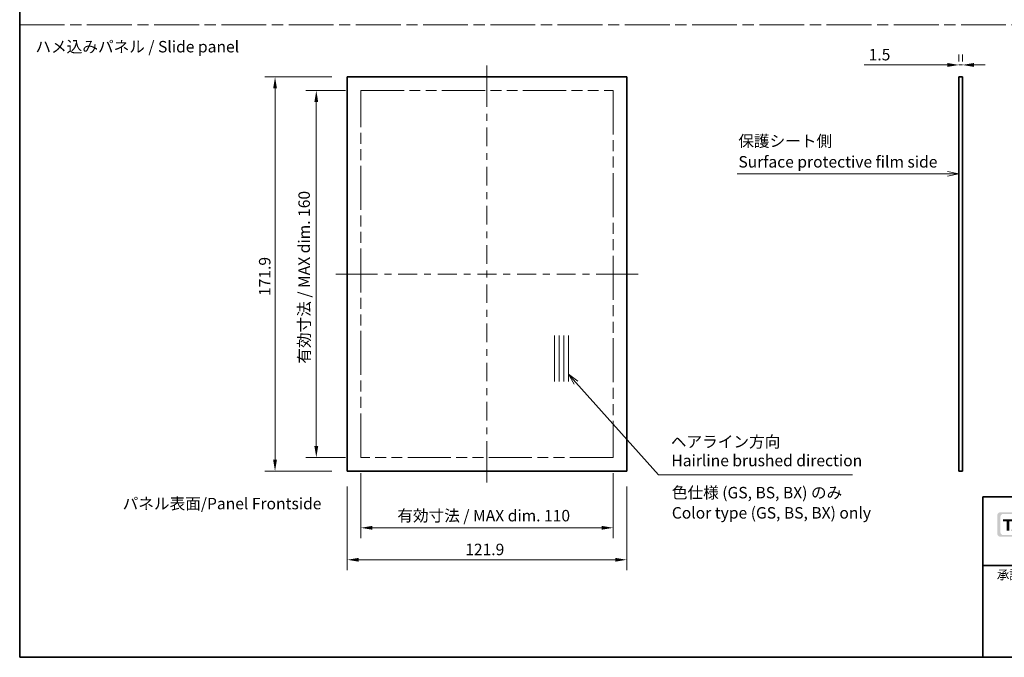
# Model space of a CAD drawing. Units: millimetres. Extents: x 0 to 7078, y -22 to 1264.
# Drawn here: x 6296 to 6725, y 0 to 278 of the extents above; entities that cross this region are included whole.
import ezdxf
from ezdxf.enums import TextEntityAlignment as Align

# ---------------------------------------------------------------- set-up
doc = ezdxf.new("R2010")
doc.units = ezdxf.units.MM
doc.header["$LTSCALE"] = 4.5
doc.linetypes.add('CHAIN', pattern=[0.3543, 0.2362, -0.0295, 0.0591, -0.0295])
doc.linetypes.add('DOUBLE_DASH_CHAIN', pattern=[1.2403, 0.6614, -0.0827, 0.1654, -0.0827, 0.1654, -0.0827])
doc.layers.get('Defpoints').update_dxf_attribs({"lineweight": 25})
for name, color, linetype, lineweight in [('Border (ISO)', 7, 'Continuous', 35), ('Centerline (ISO)', 131, 'Continuous', 18), ('Dimension (ISO)', 7, 'Continuous', 18), ('Hatch (ISO)', 1, 'Continuous', 18), ('Sketch Geometry (ISO)', 7, 'Continuous', 18), ('Symbol (ISO)', 7, 'Continuous', 18), ('Title (ISO)', 7, 'Continuous', 35), ('Visible (ISO)', 7, 'Continuous', 35)]:
    doc.layers.add(name, color=color, linetype=linetype, lineweight=lineweight)
doc.styles.add('Note Text (TK)', font='txt')
doc.styles.add('文字スタイル67', font='arial.ttf')
doc.dimstyles.new('Default - Method 1b (TK)', dxfattribs={"dimscale": 4.5, "dimtxt": 2.5, "dimasz": 2.5, "dimexe": 1, "dimexo": 1.5, "dimgap": 1, "dimtad": 1, "dimtoh": 1, "dimrnd": 1e-08, "dimdsep": 46, "dimtxsty": 'Note Text (TK)', "dimcen": 0.09, "dimdle": 5, "dimclrd": 100, "dimclre": 100, "dimclrt": 7, "dimadec": 1, "dimazin": 1, "dimtfac": 1, "dimtmove": 0, "dimatfit": 3, "dimfxl": 1, "dimtolj": 1, "dimlwd": -1, "dimlwe": -1, "dimarcsym": 0})

# ---------------------------------------------------------------- blocks, each defined once
blk = doc.blocks.new('図面枠 tk図枠')
at = {"layer": 'Border (ISO)'}
for p, q in [((14.5, 289), (14.5, 8)), ((14.5, 8), (405.5, 8))]:
    blk.add_line(p, q, dxfattribs=at)
blk = doc.blocks.new('表題欄 tk表題欄')
at = {"layer": 'Hatch (ISO)'}
h = blk.add_hatch(color=256, dxfattribs=at)
edge = h.paths.add_edge_path(flags=0)
edge.add_arc((95.58, 236.3), 0.596, 270, 360)
edge.add_line((96.17, 236.3), (96.17, 239.71))
edge.add_arc((95.58, 239.71), 0.596, 0, 90)
edge.add_line((95.58, 240.31), (79.14, 240.31))
edge.add_arc((79.14, 239.71), 0.596, 90, 180)
edge.add_line((78.54, 239.71), (78.54, 236.3))
edge.add_arc((79.14, 236.3), 0.596, 180, 270)
edge.add_line((79.14, 235.7), (95.58, 235.7))
edge = h.paths.add_edge_path()
edge.add_line((77.84, 239.96), (77.84, 236.05))
edge.add_arc((78.54, 236.05), 0.702, 180, 270)
edge.add_line((78.54, 235.35), (96.17, 235.35))
edge.add_arc((96.17, 236.05), 0.702, 270, 360)
edge.add_line((96.87, 236.05), (96.87, 239.96))
edge.add_arc((96.17, 239.96), 0.702, 0, 90)
edge.add_line((96.17, 240.66), (78.54, 240.66))
edge.add_arc((78.54, 239.96), 0.702, 90, 180)
for points in [[(79.07, 239.15), (79.07, 238.66), (79.92, 238.66), (79.92, 236.66), (80.51, 236.66), (80.51, 238.66), (81.36, 238.66), (81.36, 239.15)], [(85.68, 236.66), (84.94, 237.89), (84.42, 237.32), (84.42, 236.66), (83.9, 236.66), (83.9, 239.15), (84.42, 239.15), (84.42, 238.1), (85.39, 239.15), (86.11, 239.15), (85.32, 238.3), (86.3, 236.66)], [(92.09, 239.15), (92.09, 236.66), (92.61, 236.66), (92.61, 237.66), (93.77, 237.66), (93.77, 236.66), (94.29, 236.66), (94.29, 239.15), (93.77, 239.15), (93.77, 238.15), (92.61, 238.15), (92.61, 239.15)], [(94.84, 239.15), (94.84, 236.66), (95.36, 236.66), (95.36, 239.15)]]:
    blk.add_hatch(color=256, dxfattribs=at).paths.add_polyline_path(points)
h = blk.add_hatch(color=256, dxfattribs=at)
h.paths.add_polyline_path([(82.59, 237.71), (81.95, 237.71), (82.27, 238.58)], flags=0)
h.paths.add_polyline_path([(82.78, 237.2), (81.76, 237.2), (81.57, 236.66), (80.95, 236.66), (81.86, 239.15), (82.68, 239.15), (83.59, 236.66), (82.98, 236.66)])
h = blk.add_hatch(color=256, dxfattribs=at)
h.paths.add_polyline_path([(87.53, 237.71), (88.16, 237.71), (87.85, 238.58)], flags=0)
h.paths.add_polyline_path([(87.14, 236.66), (87.34, 237.2), (88.35, 237.2), (88.55, 236.66), (89.17, 236.66), (88.25, 239.15), (87.44, 239.15), (86.52, 236.66)])
h = blk.add_hatch(color=256, dxfattribs=at)
edge = h.paths.add_edge_path()
edge.add_arc((90.52, 237.9), 1.27, 38.5505, 336.582)
edge.add_line((91.69, 237.4), (91.17, 237.62))
edge.add_ellipse((90.52, 237.9), major_axis=(0, -0.8), ratio=0.867347, start_angle=128.5505, end_angle=426.582, ccw=False)
edge.add_line((91.09, 238.36), (91.52, 238.7))
at = {"layer": 'Title (ISO)'}
for p, q in [((74.71, 244.05), (255.71, 244.05)), ((74.71, 209.05), (74.71, 244.05)), ((149.71, 244.05), (149.71, 209.05)), ((230.71, 244.05), (230.71, 209.05)), ((255.71, 244.05), (255.71, 209.05)), ((243.21, 239.55), (251.21, 240.55)), ((251.21, 234.55), (251.21, 240.55)), ((243.21, 239.55), (243.21, 235.55)), ((243.21, 235.55), (251.21, 234.55)), ((230.71, 231.05), (255.71, 231.05)), ((74.71, 229.05), (230.71, 229.05)), ((99.71, 229.05), (99.71, 209.05)), ((124.71, 229.05), (124.71, 209.05)), ((230.71, 220.05), (255.71, 220.05)), ((149.71, 216.05), (230.71, 216.05)), ((255.71, 209.05), (74.71, 209.05))]:
    blk.add_line(p, q, dxfattribs=at)
at = {"layer": 'Title (ISO)', "color": 4, "linetype": 'CHAIN', "lineweight": 18, "ltscale": 8.88956}
blk.add_line((238.21, 241.55), (238.21, 233.55), dxfattribs=at)
at = {"layer": 'Title (ISO)', "color": 4, "linetype": 'CHAIN', "lineweight": 18, "ltscale": 20.001633}
blk.add_line((252.21, 237.55), (234.21, 237.55), dxfattribs=at)
at = {"layer": 'Title (ISO)'}
for radius in [3, 2]:
    blk.add_circle((238.21, 237.55), radius, dxfattribs=at)
at = {"layer": 'Title (ISO)', "color": 1, "char_height": 2, "line_spacing_factor": 1.5, "style": 'Note Text (TK)'}
for s, insert, width, attachment_point in [('\\fＭＳ Ｐゴシック|b0|i0;品名/Title', (151.71, 242.05), 13.0643, 4), ('\\fＭＳ Ｐゴシック|b0|i0;尺度/Scale', (232.71, 229.05), 14.3392, 4), ('\\fＭＳ Ｐゴシック|b0|i0;承認/Approved', (87.21, 227.05), 19.3216, 5), ('\\fＭＳ Ｐゴシック|b0|i0;検図/Checked', (112.21, 227.05), 18.3275, 5), ('\\fＭＳ Ｐゴシック|b0|i0;製図/Created', (137.21, 227.05), 17.4737, 5), ('\\fＭＳ Ｐゴシック|b0|i0;作成日/Date', (151.71, 212.55), 16.3977, 4)]:
    blk.add_mtext(s, dxfattribs=dict(at, insert=insert, width=width, attachment_point=attachment_point))
at = {"layer": 'Title (ISO)', "color": 7, "line_spacing_factor": 1.5, "style": 'Note Text (TK)'}
for s, insert, char_height, attachment_point in [('株式会社タカチ電機工業', (99.87, 238.05), 2.5, 4), ('\\fＭＳ Ｐゴシック|b0|i0;/', (243.21, 214.55), 2, 5)]:
    blk.add_mtext(s, dxfattribs=dict(at, insert=insert, char_height=char_height, attachment_point=attachment_point))
at = {"layer": 'Title (ISO)', "color": 7, "insert": (99.87, 232.05), "char_height": 1.4986, "width": 48.1688, "attachment_point": 4, "line_spacing_factor": 1.5, "style": 'Note Text (TK)'}
blk.add_mtext('\\fArial|b0|i0;TAKACHI ELECTRONICS ENCLOSURE CO., LTD.', dxfattribs=at)
at = {"layer": 'Title (ISO)', "color": 7}
for tag, p, height, style in [('<品名>_001', (157.03, 235.58), 2.5, 'Note Text (TK)'), ('<Title>_001', (157.44, 230.55), 2, '文字スタイル67'), ('<ページ_No.>_001', (238.1, 213.3), 2.5, 'Note Text (TK)'), ('<総ページ数>_001', (246.8, 213.3), 2.5, 'Note Text (TK)'), ('作成日_001', (175.62, 211.26), 2.5, 'Note Text (TK)')]:
    blk.add_attdef(tag, p, '', height=height, dxfattribs=dict(at, style=style))
at = {"layer": 'Title (ISO)', "color": 7, "style": 'Note Text (TK)'}
for tag, p in [('<尺度>', (243.21, 223.55)), ('<承認>', (87.21, 217.05))]:
    blk.add_attdef(tag, text='', height=2.5, dxfattribs=at).set_placement(p, align=Align.MIDDLE_CENTER)
blk = doc.blocks.new('引出線注記10')
at = {"layer": 'Symbol (ISO)', "color": 100}
for p, q in [((135.78, 67.88), (134.11, 69.74)), ((136.15, 68.21), (134.11, 69.74)), ((134.11, 69.74), (135.41, 67.54)), ((135.78, 67.88), (153.79, 47.8)), ((153.79, 47.8), (156.29, 47.8)), ((156.29, 47.8), (196.08, 47.8))]:
    blk.add_line(p, q, dxfattribs=at)
at = {"layer": 'Symbol (ISO)', "color": 7, "char_height": 2.5, "attachment_point": 7, "style": 'Note Text (TK)'}
for s, insert in [('ヘアライン方向', (156.46, 52.97)), ('Hairline brushed direction', (156.58, 48.87))]:
    blk.add_mtext(s, dxfattribs=dict(at, insert=insert))
blk = doc.blocks.new('*D224')
at = {"layer": 'Defpoints', "color": 0}
for p in [(6444.79, 87.1), (6554.79, 87.1), (6444.79, 56.46)]:
    blk.add_point(p, dxfattribs=at)
at = {"layer": 'Dimension (ISO)', "color": 100}
for p, q in [((6444.79, 80.35), (6444.79, 51.96)), ((6554.79, 80.35), (6554.79, 51.96)), ((6549.79, 56.46), (6449.79, 56.46))]:
    blk.add_line(p, q, dxfattribs=at)
for points in [[(6449.79, 57.3), (6449.79, 55.63), (6444.79, 56.46)], [(6549.79, 57.3), (6549.79, 55.63), (6554.79, 56.46)]]:
    blk.add_solid(points, dxfattribs=at)
at = {"layer": 'Dimension (ISO)', "color": 7, "insert": (6460.7, 61.76), "char_height": 5, "attachment_point": 4, "style": 'Note Text (TK)'}
blk.add_mtext('\\A1;有効寸法 / MAX dim. 110', dxfattribs=at)
blk = doc.blocks.new('*D225')
at = {"layer": 'Defpoints', "color": 0}
for p in [(6438.84, 81.15), (6560.74, 81.15), (6560.74, 42.52)]:
    blk.add_point(p, dxfattribs=at)
at = {"layer": 'Dimension (ISO)', "color": 100}
for p, q in [((6438.84, 74.4), (6438.84, 38.02)), ((6560.74, 74.4), (6560.74, 38.02)), ((6443.84, 42.52), (6555.74, 42.52))]:
    blk.add_line(p, q, dxfattribs=at)
for points in [[(6443.84, 43.35), (6443.84, 41.69), (6438.84, 42.52)], [(6555.74, 43.35), (6555.74, 41.69), (6560.74, 42.52)]]:
    blk.add_solid(points, dxfattribs=at)
at = {"layer": 'Dimension (ISO)', "color": 7, "insert": (6490.32, 47.02), "char_height": 5, "attachment_point": 4, "style": 'Note Text (TK)'}
blk.add_mtext('\\A1;121.9', dxfattribs=at)
blk = doc.blocks.new('*D226')
at = {"layer": 'Defpoints', "color": 0}
for p in [(6425.36, 247.1), (6444.79, 247.1), (6444.79, 87.1)]:
    blk.add_point(p, dxfattribs=at)
at = {"layer": 'Dimension (ISO)', "color": 100}
for p, q in [((6438.04, 247.1), (6420.86, 247.1)), ((6425.36, 92.1), (6425.36, 242.1)), ((6438.04, 87.1), (6420.86, 87.1))]:
    blk.add_line(p, q, dxfattribs=at)
for points in [[(6424.52, 242.1), (6426.19, 242.1), (6425.36, 247.1)], [(6424.52, 92.1), (6426.19, 92.1), (6425.36, 87.1)]]:
    blk.add_solid(points, dxfattribs=at)
at = {"layer": 'Dimension (ISO)', "color": 7, "insert": (6420.06, 128.01), "char_height": 5, "attachment_point": 4, "rotation": 90, "style": 'Note Text (TK)'}
blk.add_mtext('\\A1;有効寸法 / MAX dim. 160', dxfattribs=at)
blk = doc.blocks.new('*D227')
at = {"layer": 'Defpoints', "color": 0}
for p in [(6407.37, 253.05), (6438.84, 253.05), (6438.84, 81.15)]:
    blk.add_point(p, dxfattribs=at)
at = {"layer": 'Dimension (ISO)', "color": 100}
for p, q in [((6432.09, 253.05), (6402.87, 253.05)), ((6407.37, 86.15), (6407.37, 248.05)), ((6432.09, 81.15), (6402.87, 81.15))]:
    blk.add_line(p, q, dxfattribs=at)
for points in [[(6406.54, 248.05), (6408.2, 248.05), (6407.37, 253.05)], [(6406.54, 86.15), (6408.2, 86.15), (6407.37, 81.15)]]:
    blk.add_solid(points, dxfattribs=at)
at = {"layer": 'Dimension (ISO)', "color": 7, "insert": (6402.87, 157.52), "char_height": 5, "attachment_point": 4, "rotation": 90, "style": 'Note Text (TK)'}
blk.add_mtext('\\A1;171.9', dxfattribs=at)
blk = doc.blocks.new('引出線注記11')
at = {"layer": 'Symbol (ISO)', "color": 100}
for p, q in [((219.29, 113.42), (216.79, 113.92)), ((170.96, 113.42), (214.06, 113.42)), ((170.96, 113.42), (214.06, 113.42)), ((216.56, 113.42), (214.06, 113.42)), ((216.79, 113.42), (216.56, 113.42)), ((216.79, 113.42), (219.29, 113.42)), ((216.79, 112.92), (219.29, 113.42))]:
    blk.add_line(p, q, dxfattribs=at)
at = {"layer": 'Symbol (ISO)', "color": 7, "insert": (171.17, 118.52), "char_height": 2.5, "attachment_point": 7, "line_spacing_factor": 1.875, "style": 'Note Text (TK)'}
blk.add_mtext('保護シート側', dxfattribs=at)
at = {"layer": 'Symbol (ISO)', "color": 7, "insert": (171.2, 113.99), "char_height": 2.5, "attachment_point": 7, "style": 'Note Text (TK)'}
blk.add_mtext('Surface protective film side', dxfattribs=at)
blk = doc.blocks.new('*D228')
at = {"layer": 'Defpoints', "color": 0}
for p in [(6705.64, 258.27), (6705.64, 253.05), (6707.14, 253.05)]:
    blk.add_point(p, dxfattribs=at)
at = {"layer": 'Dimension (ISO)', "color": 100}
for p, q in [((6705.64, 259.8), (6705.64, 262.77)), ((6707.14, 259.8), (6707.14, 262.77)), ((6700.64, 258.27), (6664.27, 258.27)), ((6707.14, 258.27), (6705.64, 258.27)), ((6712.14, 258.27), (6717.14, 258.27))]:
    blk.add_line(p, q, dxfattribs=at)
for points in [[(6700.64, 259.11), (6700.64, 257.44), (6705.64, 258.27)], [(6712.14, 259.11), (6712.14, 257.44), (6707.14, 258.27)]]:
    blk.add_solid(points, dxfattribs=at)
at = {"layer": 'Dimension (ISO)', "color": 7, "insert": (6666.27, 262.77), "char_height": 5, "attachment_point": 4, "style": 'Note Text (TK)'}
blk.add_mtext('\\A1;1.5', dxfattribs=at)

msp = doc.modelspace()

# ---------------------------------------------------------------- linework, layer by layer
at = {"layer": 'Centerline (ISO)'}
for p, q in [((6499.7881, 253.0516), (6499.7881, 258.0516)), ((6499.7881, 253.0516), (6499.7881, 248.0516)), ((6438.8381, 167.1016), (6433.8381, 167.1016)), ((6438.8381, 167.1016), (6443.8381, 167.1016)), ((6560.7381, 167.1016), (6555.7381, 167.1016)), ((6560.7381, 167.1016), (6565.7381, 167.1016)), ((6499.7881, 81.1516), (6499.7881, 86.1516)), ((6499.7881, 81.1516), (6499.7881, 76.1516))]:
    msp.add_line(p, q, dxfattribs=at)
at = {"layer": 'Centerline (ISO)', "linetype": 'Continuous'}
for p, q in [((6499.7881, 248.0516), (6499.7881, 239.9616)), ((6499.7881, 236.9616), (6499.7881, 233.9616)), ((6499.7881, 230.9616), (6499.7881, 222.8716)), ((6499.7881, 219.8716), (6499.7881, 216.8716)), ((6499.7881, 213.8716), (6499.7881, 205.7816)), ((6499.7881, 202.7816), (6499.7881, 199.7816)), ((6499.7881, 196.7816), (6499.7881, 188.6916)), ((6499.7881, 185.6916), (6499.7881, 182.6916)), ((6499.7881, 179.6916), (6499.7881, 171.6016)), ((6499.7881, 168.6016), (6499.7881, 165.6016)), ((6443.8381, 167.1016), (6452.1095, 167.1016)), ((6455.1095, 167.1016), (6458.1095, 167.1016)), ((6461.1095, 167.1016), (6469.381, 167.1016)), ((6472.381, 167.1016), (6475.381, 167.1016)), ((6478.381, 167.1016), (6486.6524, 167.1016)), ((6489.6524, 167.1016), (6492.6524, 167.1016)), ((6495.6524, 167.1016), (6503.9238, 167.1016)), ((6506.9238, 167.1016), (6509.9238, 167.1016)), ((6512.9238, 167.1016), (6521.1952, 167.1016)), ((6524.1952, 167.1016), (6527.1952, 167.1016)), ((6530.1952, 167.1016), (6538.4667, 167.1016)), ((6541.4667, 167.1016), (6544.4667, 167.1016)), ((6547.4667, 167.1016), (6555.7381, 167.1016)), ((6499.7881, 162.6016), (6499.7881, 154.5116)), ((6499.7881, 151.5116), (6499.7881, 148.5116)), ((6499.7881, 145.5116), (6499.7881, 137.4216)), ((6499.7881, 134.4216), (6499.7881, 131.4216)), ((6499.7881, 128.4216), (6499.7881, 120.3316)), ((6499.7881, 117.3316), (6499.7881, 114.3316)), ((6499.7881, 111.3316), (6499.7881, 103.2416)), ((6499.7881, 100.2416), (6499.7881, 97.2416)), ((6499.7881, 94.2416), (6499.7881, 86.1516))]:
    msp.add_line(p, q, dxfattribs=at)
at = {"layer": 'Sketch Geometry (ISO)', "color": 4, "linetype": 'CHAIN', "ltscale": 18.394846}
msp.add_line((6296, 275.7418), (7078.0753, 275.7418), dxfattribs=at)
at = {"layer": 'Sketch Geometry (ISO)', "color": 4, "linetype": 'DOUBLE_DASH_CHAIN', "ltscale": 6.334873}
for p, q in [((6444.7881, 247.1016), (6554.7881, 247.1016)), ((6554.7881, 87.1016), (6444.7881, 87.1016))]:
    msp.add_line(p, q, dxfattribs=at)
at = {"layer": 'Sketch Geometry (ISO)', "color": 4, "linetype": 'DOUBLE_DASH_CHAIN', "ltscale": 6.450052}
for p, q in [((6444.7881, 87.1016), (6444.7881, 247.1016)), ((6554.7881, 247.1016), (6554.7881, 87.1016))]:
    msp.add_line(p, q, dxfattribs=at)
at = {"layer": 'Sketch Geometry (ISO)'}
for p, q in [((6529.2881, 140.3102), (6529.2881, 120.3102)), ((6531.2881, 140.3102), (6531.2881, 120.3102)), ((6533.2881, 140.3102), (6533.2881, 120.3102)), ((6535.2881, 140.3102), (6535.2881, 120.3102))]:
    msp.add_line(p, q, dxfattribs=at)
at = {"layer": 'Visible (ISO)'}
for p, q in [((6560.7381, 253.0516), (6438.8381, 253.0516)), ((6438.8381, 81.1516), (6438.8381, 253.0516)), ((6560.7381, 81.1516), (6560.7381, 253.0516)), ((6707.1385, 253.0516), (6705.6385, 253.0516)), ((6705.6385, 81.1516), (6705.6385, 253.0516)), ((6707.1385, 81.1516), (6707.1385, 253.0516)), ((6560.7381, 81.1516), (6438.8381, 81.1516)), ((6707.1385, 81.1516), (6705.6385, 81.1516))]:
    msp.add_line(p, q, dxfattribs=at)

# ---------------------------------------------------------------- block references
at = {"xscale": 2, "yscale": 2, "zscale": 2}
msp.add_blockref('図面枠 tk図枠', (6267.0665, -16), dxfattribs=at)
ref = msp.add_blockref('表題欄 tk表題欄', (6566.6488, -418.1055), dxfattribs=dict(xscale=2, yscale=2, zscale=2))
ref.add_attrib('<品名>_001', 'パネル', (6881.3278, 53.1591), dxfattribs={"layer": 'Title (ISO)', "color": 7, "height": 5, "style": 'Note Text (TK)'})
ref.add_attrib('<尺度>_001', '1:2', (7048.2938, 26.5), dxfattribs={"layer": 'Title (ISO)', "color": 7, "height": 5, "style": 'Note Text (TK)'})
ref.add_attrib('作成日_001', '2017/07/13', (6917.8847, 4.4148), dxfattribs={"layer": 'Title (ISO)', "color": 7, "height": 5, "style": 'Note Text (TK)'})
ref.add_attrib('<Title>_001', 'Panel', (6881.2043, 43.0655), dxfattribs={"layer": 'Title (ISO)', "color": 7, "height": 4, "style": '文字スタイル67'})
ref.add_attrib('<ページ_No.>_001', '5', (7042.2483, 8.5), dxfattribs={"layer": 'Title (ISO)', "color": 7, "height": 5, "style": 'Note Text (TK)'})
ref.add_attrib('<総ページ数>_001', '5', (7060.2483, 8.5), dxfattribs={"layer": 'Title (ISO)', "color": 7, "height": 5, "style": 'Note Text (TK)'})
at = {"layer": 'Symbol (ISO)', "xscale": 2, "yscale": 2, "zscale": 2}
for name in ['引出線注記11', '引出線注記10']:
    msp.add_blockref(name, (6267.0665, -16), dxfattribs=at)

# ---------------------------------------------------------------- texts
at = {"layer": 'Symbol (ISO)', "color": 7, "char_height": 5, "attachment_point": 4, "style": 'Note Text (TK)'}
for s, insert, width, line_spacing_factor in [('{ハメ込みパネル / Slide panel}', (6302.8507, 265.5882), 91.812868, 1.5), ('{色仕様 (GS, BS, BX) のみ\\PColor type (GS, BS, BX) only}', (6580.4212, 66.7438), 90.233917, 1.058182)]:
    msp.add_mtext(s, dxfattribs=dict(at, insert=insert, width=width, line_spacing_factor=line_spacing_factor))
at = {"layer": 'Symbol (ISO)', "color": 7, "insert": (6340.9103, 67.0209), "char_height": 5, "attachment_point": 4, "line_spacing_factor": 1.5, "style": 'Note Text (TK)'}
msp.add_mtext_dynamic_manual_height_columns('パネル表面/Panel Frontside', width=230.845051, gutter_width=1, heights=[0], dxfattribs=at)

# ---------------------------------------------------------------- dimensions: what is measured, and where the dimension line sits
at = {"layer": 'Dimension (ISO)', "color": 100}
for base, p1, p2, angle, override, picture, middle in [((6705.6385, 258.273), (6707.1385, 253.0516), (6705.6385, 253.0516), 180, {"dimscale": 0, "dimtxt": 5, "dimasz": 5, "dimexe": 4.5, "dimexo": 6.75, "dimgap": 2, "dimtoh": 0, "dimdec": 2, "dimcen": 0.405, "dimtp": 0, "dimtm": 0, "dimtdec": 2, "dimtix": 0, "dimtofl": 1, "dimtmove": 0, "dimatfit": 1}, '*D228', (6670.0732, 258.273)), ((6407.3711, 253.0516), (6438.8381, 81.1516), (6438.8381, 253.0516), 90, {"dimscale": 0, "dimtxt": 5, "dimasz": 5, "dimexe": 4.5, "dimexo": 6.75, "dimgap": 2, "dimtoh": 0, "dimdec": 2, "dimcen": 0.405, "dimtp": 0, "dimtm": 0, "dimtdec": 2, "dimtix": 0, "dimtofl": 0, "dimtmove": 0, "dimatfit": 1}, '*D227', (6407.3711, 164.9535)), ((6560.7381, 42.5215), (6438.8381, 81.1516), (6560.7381, 81.1516), 180, {"dimscale": 0, "dimtxt": 5, "dimasz": 5, "dimexe": 4.5, "dimexo": 6.75, "dimgap": 2, "dimtoh": 0, "dimdec": 2, "dimcen": 0.405, "dimtp": 0, "dimtm": 0, "dimtdec": 2, "dimtix": 0, "dimtofl": 0, "dimtmove": 0, "dimatfit": 1}, '*D225', (6497.7522, 42.5215))]:
    dim = msp.add_linear_dim(base=base, p1=p1, p2=p2, angle=angle, dimstyle='Default - Method 1b (TK)', override=override, dxfattribs=at)
    dim.commit()
    dim.dimension.update_dxf_attribs({"geometry": picture, "text_midpoint": middle, "dimtype": 160})
for base, p1, p2, angle, picture, middle in [((6425.3557, 247.1016), (6444.7881, 87.1016), (6444.7881, 247.1016), 90, '*D226', (6425.3557, 167.1016)), ((6444.7881, 56.4634), (6554.7881, 87.1016), (6444.7881, 87.1016), 180, '*D224', (6499.7881, 56.4634))]:
    dim = msp.add_linear_dim(base=base, p1=p1, p2=p2, angle=angle, text='有効寸法 / MAX dim. <>', dimstyle='Default - Method 1b (TK)', override={"dimscale": 0, "dimtxt": 5, "dimasz": 5, "dimexe": 4.5, "dimexo": 6.75, "dimgap": 2, "dimtoh": 0, "dimdec": 2, "dimcen": 0.405, "dimtp": 0, "dimtm": 0, "dimtdec": 2, "dimtix": 0, "dimtofl": 0, "dimtmove": 0, "dimatfit": 1}, dxfattribs=at)
    dim.commit()
    dim.dimension.update_dxf_attribs({"geometry": picture, "text_midpoint": middle, "dimtype": 160})

doc.saveas('drawing.dxf')
